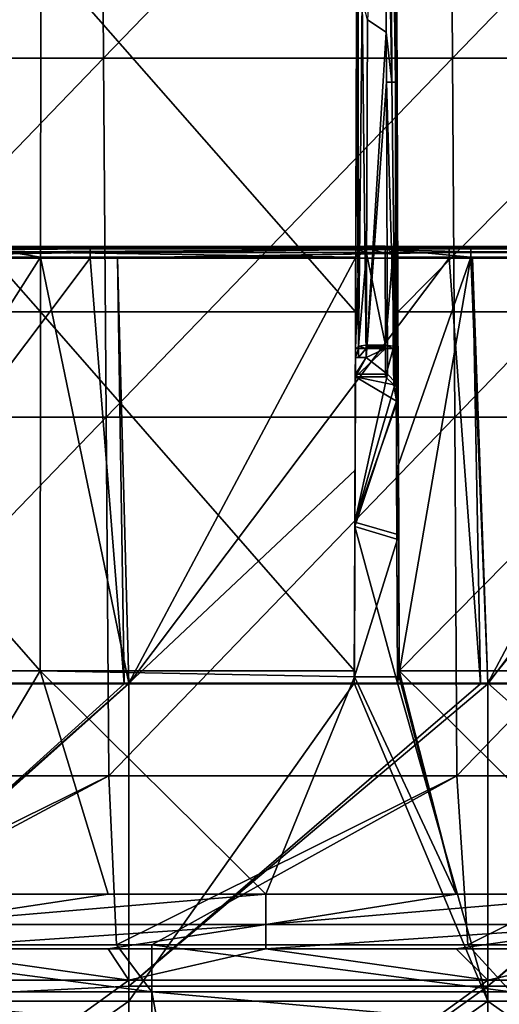
# Model space of a CAD drawing. Units: millimetres. Extents: x -104 to 104, y -23 to 61.
# Drawn here: x -85 to -72, y -9 to 18 of the extents above; entities that cross this region are included whole.
import ezdxf

# ---------------------------------------------------------------- set-up
doc = ezdxf.new("R2010")
doc.units = ezdxf.units.MM
doc.header["$LTSCALE"] = 65.185185
for name, color, linetype in [('1', 7, 'CONTINUOUS'), ('13', 7, 'CONTINUOUS'), ('14', 7, 'CONTINUOUS'), ('2', 7, 'CONTINUOUS'), ('260', 7, 'CONTINUOUS'), ('287', 7, 'CONTINUOUS'), ('290', 7, 'CONTINUOUS'), ('291', 7, 'CONTINUOUS'), ('292', 7, 'CONTINUOUS'), ('293', 7, 'CONTINUOUS'), ('3', 7, 'CONTINUOUS'), ('306', 7, 'CONTINUOUS'), ('307', 7, 'CONTINUOUS'), ('308', 7, 'CONTINUOUS'), ('309', 7, 'CONTINUOUS'), ('313', 7, 'CONTINUOUS'), ('317', 7, 'CONTINUOUS'), ('318', 7, 'CONTINUOUS'), ('319', 7, 'CONTINUOUS'), ('324', 7, 'CONTINUOUS'), ('325', 7, 'CONTINUOUS'), ('326', 7, 'CONTINUOUS'), ('34', 7, 'CONTINUOUS'), ('361', 7, 'CONTINUOUS'), ('362', 7, 'CONTINUOUS'), ('37', 7, 'CONTINUOUS'), ('4', 7, 'CONTINUOUS'), ('42', 7, 'CONTINUOUS'), ('43', 7, 'CONTINUOUS'), ('47', 7, 'CONTINUOUS'), ('48', 7, 'CONTINUOUS'), ('5', 7, 'CONTINUOUS'), ('52', 7, 'CONTINUOUS'), ('55', 7, 'CONTINUOUS'), ('7', 7, 'CONTINUOUS'), ('8', 7, 'CONTINUOUS')]:
    doc.layers.add(name, color=color, linetype=linetype)

msp = doc.modelspace()

# ---------------------------------------------------------------- linework, layer by layer
at = {"layer": '1', "linetype": 'Continuous'}
for points in [[(-75.671, 8.435, -18.574), (-75.685, 4.314, -19.938), (-74.779, 8.435, -18.574), (-75.671, 8.435, -18.574)], [(-74.779, 8.435, -18.574), (-75.685, 4.314, -19.938), (-74.552, 8.209, -18.675), (-74.779, 8.435, -18.574)], [(-75.671, 8.364, 18.607), (-74.527, 7.69, 18.895), (-75.685, 4.19, 19.965), (-75.671, 8.364, 18.607)], [(-74.603, 8.141, 18.705), (-74.527, 7.69, 18.895), (-75.671, 8.364, 18.607), (-74.603, 8.141, 18.705)], [(-74.829, 8.364, 18.607), (-74.603, 8.141, 18.705), (-75.671, 8.364, 18.607), (-74.829, 8.364, 18.607)], [(-74.552, 8.209, -18.675), (-75.685, 4.314, -19.938), (-74.477, 7.755, -18.868), (-74.552, 8.209, -18.675)], [(-74.477, 7.755, -18.868), (-75.685, 4.314, -19.938), (-74.464, 3.954, -20.013), (-74.477, 7.755, -18.868)], [(-74.527, 7.69, 18.895), (-74.513, 3.834, 20.036), (-75.685, 4.19, 19.965), (-74.527, 7.69, 18.895)], [(-75.685, 4.19, 19.965), (-74.499, -0.178, 20.399), (-75.701, -0.178, 20.399), (-75.685, 4.19, 19.965)], [(-75.685, 4.314, -19.938), (-75.7, 0, -20.401), (-74.464, 3.954, -20.013), (-75.685, 4.314, -19.938)], [(-74.513, 3.834, 20.036), (-74.499, -0.178, 20.399), (-75.685, 4.19, 19.965), (-74.513, 3.834, 20.036)], [(-74.464, 3.954, -20.013), (-75.7, 0, -20.401), (-74.45, 0, -20.401), (-74.464, 3.954, -20.013)], [(-92, -9.047, 18.284), (-92, -0.176, 20.399), (-81.99, -0.177, 20.399), (-92, -9.047, 18.284)], [(-81.99, -9.048, 18.284), (-92, -9.047, 18.284), (-81.99, -0.177, 20.399), (-81.99, -9.048, 18.284)], [(-81.99, -9.048, 18.284), (-81.99, -0.177, 20.399), (-75.701, -0.178, 20.399), (-81.99, -9.048, 18.284)], [(-71.98, -9.048, 18.284), (-81.99, -9.048, 18.284), (-75.701, -0.178, 20.399), (-71.98, -9.048, 18.284)], [(-74.499, -0.178, 20.399), (-71.98, -9.048, 18.284), (-75.701, -0.178, 20.399), (-74.499, -0.178, 20.399)], [(-71.98, -0.178, 20.399), (-71.98, -9.048, 18.284), (-74.499, -0.178, 20.399), (-71.98, -0.178, 20.399)], [(-71.98, -9.048, 18.284), (-71.98, -0.178, 20.399), (-61.97, -9.048, 18.284), (-71.98, -9.048, 18.284)], [(-61.97, -9.048, 18.284), (-71.98, -0.178, 20.399), (-61.97, -0.178, 20.399), (-61.97, -9.048, 18.284)], [(-92, -8.467, -18.56), (-92, -15.708, -13.017), (-81.99, -8.467, -18.56), (-92, -8.467, -18.56)], [(-81.99, -8.467, -18.56), (-92, -15.708, -13.017), (-81.99, -15.708, -13.017), (-81.99, -8.467, -18.56)], [(-81.99, -8.467, -18.56), (-81.99, -15.708, -13.017), (-71.98, -8.467, -18.56), (-81.99, -8.467, -18.56)], [(-71.98, -8.467, -18.56), (-81.99, -15.708, -13.017), (-71.98, -15.707, -13.017), (-71.98, -8.467, -18.56)], [(-71.98, -8.467, -18.56), (-71.98, -15.707, -13.017), (-61.97, -8.467, -18.56), (-71.98, -8.467, -18.56)], [(-61.97, -8.467, -18.56), (-71.98, -15.707, -13.017), (-61.97, -15.707, -13.017), (-61.97, -8.467, -18.56)], [(-92, -16.11, 12.516), (-92, -9.047, 18.284), (-81.99, -9.048, 18.284), (-92, -16.11, 12.516)], [(-81.99, -16.11, 12.515), (-92, -16.11, 12.516), (-81.99, -9.048, 18.284), (-81.99, -16.11, 12.515)], [(-81.99, -16.11, 12.515), (-81.99, -9.048, 18.284), (-71.98, -9.048, 18.284), (-81.99, -16.11, 12.515)], [(-71.98, -16.11, 12.515), (-81.99, -16.11, 12.515), (-71.98, -9.048, 18.284), (-71.98, -16.11, 12.515)], [(-71.98, -16.11, 12.515), (-71.98, -9.048, 18.284), (-61.97, -16.11, 12.515), (-71.98, -16.11, 12.515)], [(-61.97, -16.11, 12.515), (-71.98, -9.048, 18.284), (-61.97, -9.048, 18.284), (-61.97, -16.11, 12.515)]]:
    msp.add_3dface(points, dxfattribs=at)
at = {"layer": '13', "color": 253, "linetype": 'Continuous', "true_color": 0xababab}
for points in [[(-92.501, 27.257, -23.379), (-82.764, 27.257, -23.379), (-92.422, 17.249, -23.205), (-92.501, 27.257, -23.379)], [(-92.422, 17.249, -23.205), (-82.764, 27.257, -23.379), (-82.693, 17.249, -23.205), (-92.422, 17.249, -23.205)], [(-82.764, 27.257, -23.379), (-73.027, 27.257, -23.379), (-82.693, 17.249, -23.205), (-82.764, 27.257, -23.379)], [(-82.693, 17.249, -23.205), (-73.027, 27.257, -23.379), (-72.965, 17.249, -23.205), (-82.693, 17.249, -23.205)], [(-73.027, 27.257, -23.379), (-63.29, 27.257, -23.379), (-72.965, 17.249, -23.205), (-73.027, 27.257, -23.379)], [(-72.965, 17.249, -23.205), (-63.29, 27.257, -23.379), (-63.236, 17.249, -23.205), (-72.965, 17.249, -23.205)], [(-92.422, 17.249, -23.205), (-82.693, 17.249, -23.205), (-92.343, 7.24, -23.03), (-92.422, 17.249, -23.205)], [(-92.343, 7.24, -23.03), (-82.693, 17.249, -23.205), (-82.623, 7.24, -23.03), (-92.343, 7.24, -23.03)], [(-82.693, 17.249, -23.205), (-72.965, 17.249, -23.205), (-82.623, 7.24, -23.03), (-82.693, 17.249, -23.205)], [(-82.623, 7.24, -23.03), (-72.965, 17.249, -23.205), (-72.902, 7.24, -23.03), (-82.623, 7.24, -23.03)], [(-72.965, 17.249, -23.205), (-63.236, 17.249, -23.205), (-72.902, 7.24, -23.03), (-72.965, 17.249, -23.205)], [(-72.902, 7.24, -23.03), (-63.236, 17.249, -23.205), (-63.182, 7.24, -23.03), (-72.902, 7.24, -23.03)], [(-92.343, 7.24, -23.03), (-82.623, 7.24, -23.03), (-92.264, -2.768, -22.855), (-92.343, 7.24, -23.03)], [(-92.264, -2.768, -22.855), (-82.623, 7.24, -23.03), (-82.552, -2.768, -22.855), (-92.264, -2.768, -22.855)], [(-82.623, 7.24, -23.03), (-72.902, 7.24, -23.03), (-82.552, -2.768, -22.855), (-82.623, 7.24, -23.03)], [(-82.552, -2.768, -22.855), (-72.902, 7.24, -23.03), (-72.84, -2.768, -22.855), (-82.552, -2.768, -22.855)], [(-72.902, 7.24, -23.03), (-63.182, 7.24, -23.03), (-72.84, -2.768, -22.855), (-72.902, 7.24, -23.03)], [(-72.84, -2.768, -22.855), (-63.182, 7.24, -23.03), (-63.128, -2.768, -22.855), (-72.84, -2.768, -22.855)], [(-92.264, -2.768, -22.855), (-82.552, -2.768, -22.855), (-92.136, -7.477, -22.773), (-92.264, -2.768, -22.855)], [(-92.136, -7.477, -22.773), (-82.552, -2.768, -22.855), (-91.356, -7.477, -22.773), (-92.136, -7.477, -22.773)], [(-91.356, -7.477, -22.773), (-82.552, -2.768, -22.855), (-82.336, -7.477, -22.773), (-91.356, -7.477, -22.773)], [(-82.552, -2.768, -22.855), (-72.84, -2.768, -22.855), (-82.336, -7.477, -22.773), (-82.552, -2.768, -22.855)], [(-82.336, -7.477, -22.773), (-72.84, -2.768, -22.855), (-81.346, -7.477, -22.773), (-82.336, -7.477, -22.773)], [(-81.346, -7.477, -22.773), (-72.84, -2.768, -22.855), (-72.537, -7.477, -22.773), (-81.346, -7.477, -22.773)], [(-72.84, -2.768, -22.855), (-63.128, -2.768, -22.855), (-72.537, -7.477, -22.773), (-72.84, -2.768, -22.855)], [(-72.537, -7.477, -22.773), (-63.128, -2.768, -22.855), (-71.336, -7.477, -22.773), (-72.537, -7.477, -22.773)]]:
    msp.add_3dface(points, dxfattribs=at)
at = {"layer": '14', "color": 253, "linetype": 'Continuous', "true_color": 0xababab}
for points in [[(-91.356, -7.477, -22.773), (-82.336, -7.477, -22.773), (-81.346, -8.789, -22.374), (-91.356, -7.477, -22.773)], [(-91.356, -7.477, -22.773), (-81.346, -8.789, -22.374), (-91.356, -8.789, -22.374), (-91.356, -7.477, -22.773)], [(-82.336, -7.477, -22.773), (-81.346, -7.477, -22.773), (-81.346, -8.789, -22.374), (-82.336, -7.477, -22.773)], [(-81.346, -7.477, -22.773), (-72.537, -7.477, -22.773), (-71.336, -8.789, -22.374), (-81.346, -7.477, -22.773)], [(-81.346, -7.477, -22.773), (-71.336, -8.789, -22.374), (-81.346, -8.789, -22.374), (-81.346, -7.477, -22.773)], [(-72.537, -7.477, -22.773), (-71.336, -7.477, -22.773), (-71.336, -8.789, -22.374), (-72.537, -7.477, -22.773)], [(-81.346, -9.693, -21.343), (-91.189, -9.693, -21.343), (-91.356, -8.789, -22.374), (-81.346, -9.693, -21.343)], [(-81.346, -8.789, -22.374), (-81.346, -9.693, -21.343), (-91.356, -8.789, -22.374), (-81.346, -8.789, -22.374)], [(-71.336, -9.693, -21.343), (-81.179, -9.693, -21.343), (-81.346, -8.789, -22.374), (-71.336, -9.693, -21.343)], [(-71.336, -8.789, -22.374), (-71.336, -9.693, -21.343), (-81.346, -8.789, -22.374), (-71.336, -8.789, -22.374)], [(-81.179, -9.693, -21.343), (-81.346, -9.693, -21.343), (-81.346, -8.789, -22.374), (-81.179, -9.693, -21.343)]]:
    msp.add_3dface(points, dxfattribs=at)
at = {"layer": '2', "color": 253, "linetype": 'Continuous', "true_color": 0xababab}
for points in [[(-81.99, -0.177, 20.399), (-92, -0.176, 20.399), (-84.453, 11.7, 20.503), (-81.99, -0.177, 20.399)], [(-84.453, 11.7, 20.503), (-92, -0.176, 20.399), (-85.359, 11.7, 20.503), (-84.453, 11.7, 20.503)], [(-75.659, 11.7, 20.503), (-81.99, -0.177, 20.399), (-84.453, 11.7, 20.503), (-75.659, 11.7, 20.503)], [(-81.99, -0.177, 20.399), (-75.659, 11.7, 20.503), (-75.68, 5.761, 20.451), (-81.99, -0.177, 20.399)], [(-74.541, 11.7, 20.503), (-72.453, 11.7, 20.503), (-74.52, 5.761, 20.451), (-74.541, 11.7, 20.503)], [(-72.453, 11.7, 20.503), (-74.499, -0.178, 20.399), (-74.52, 5.761, 20.451), (-72.453, 11.7, 20.503)], [(-71.98, -0.178, 20.399), (-74.499, -0.178, 20.399), (-72.453, 11.7, 20.503), (-71.98, -0.178, 20.399)], [(-65.664, 11.7, 20.503), (-71.98, -0.178, 20.399), (-72.453, 11.7, 20.503), (-65.664, 11.7, 20.503)], [(-61.97, -0.178, 20.399), (-71.98, -0.178, 20.399), (-62.443, 11.7, 20.503), (-61.97, -0.178, 20.399)], [(-62.443, 11.7, 20.503), (-71.98, -0.178, 20.399), (-65.664, 11.7, 20.503), (-62.443, 11.7, 20.503)], [(-75.701, -0.178, 20.399), (-81.99, -0.177, 20.399), (-75.68, 5.761, 20.451), (-75.701, -0.178, 20.399)]]:
    msp.add_3dface(points, dxfattribs=at)
at = {"layer": '260', "color": 253, "linetype": 'Continuous', "true_color": 0xababab}
for points in [[(-75.669, 8.9, -18.578), (-75.369, 8.9, -18.578), (-75.581, 8.9, -18.666), (-75.669, 8.9, -18.578)], [(-75.669, 8.9, -18.878), (-75.669, 8.9, -18.578), (-75.581, 8.9, -18.666), (-75.669, 8.9, -18.878)]]:
    msp.add_3dface(points, dxfattribs=at)
at = {"layer": '287', "color": 253, "linetype": 'Continuous', "true_color": 0xababab}
for points in [[(-83.069, 11.981, 22.705), (-92.209, 11.981, 22.705), (-93.079, 11.939, 22.855), (-83.069, 11.981, 22.705)], [(-83.069, 11.939, 22.855), (-83.069, 11.981, 22.705), (-93.079, 11.939, 22.855), (-83.069, 11.939, 22.855)], [(-83.069, 11.829, 22.964), (-83.069, 11.939, 22.855), (-93.079, 11.829, 22.964), (-83.069, 11.829, 22.964)], [(-93.079, 11.829, 22.964), (-83.069, 11.939, 22.855), (-93.079, 11.939, 22.855), (-93.079, 11.829, 22.964)], [(-93.079, 11.678, 23.003), (-92.203, 11.678, 23.003), (-83.069, 11.829, 22.964), (-93.079, 11.678, 23.003)], [(-93.079, 11.678, 23.003), (-83.069, 11.829, 22.964), (-93.079, 11.829, 22.964), (-93.079, 11.678, 23.003)], [(-92.203, 11.678, 23.003), (-83.069, 11.678, 23.003), (-83.069, 11.829, 22.964), (-92.203, 11.678, 23.003)], [(-73.059, 11.981, 22.705), (-82.315, 11.981, 22.705), (-83.069, 11.939, 22.855), (-73.059, 11.981, 22.705)], [(-73.059, 11.939, 22.855), (-73.059, 11.981, 22.705), (-83.069, 11.939, 22.855), (-73.059, 11.939, 22.855)], [(-82.315, 11.981, 22.705), (-83.069, 11.981, 22.705), (-83.069, 11.939, 22.855), (-82.315, 11.981, 22.705)], [(-73.059, 11.829, 22.964), (-73.059, 11.939, 22.855), (-83.069, 11.829, 22.964), (-73.059, 11.829, 22.964)], [(-83.069, 11.829, 22.964), (-73.059, 11.939, 22.855), (-83.069, 11.939, 22.855), (-83.069, 11.829, 22.964)], [(-83.069, 11.678, 23.003), (-82.303, 11.678, 23.003), (-73.059, 11.829, 22.964), (-83.069, 11.678, 23.003)], [(-83.069, 11.678, 23.003), (-73.059, 11.829, 22.964), (-83.069, 11.829, 22.964), (-83.069, 11.678, 23.003)], [(-82.303, 11.678, 23.003), (-73.059, 11.678, 23.003), (-73.059, 11.829, 22.964), (-82.303, 11.678, 23.003)], [(-63.049, 11.981, 22.705), (-72.422, 11.981, 22.705), (-73.059, 11.939, 22.855), (-63.049, 11.981, 22.705)], [(-63.049, 11.939, 22.855), (-63.049, 11.981, 22.705), (-73.059, 11.939, 22.855), (-63.049, 11.939, 22.855)], [(-72.422, 11.981, 22.705), (-73.059, 11.981, 22.705), (-73.059, 11.939, 22.855), (-72.422, 11.981, 22.705)], [(-63.049, 11.829, 22.964), (-63.049, 11.939, 22.855), (-73.059, 11.829, 22.964), (-63.049, 11.829, 22.964)], [(-73.059, 11.829, 22.964), (-63.049, 11.939, 22.855), (-73.059, 11.939, 22.855), (-73.059, 11.829, 22.964)], [(-73.059, 11.678, 23.003), (-72.404, 11.678, 23.003), (-63.049, 11.829, 22.964), (-73.059, 11.678, 23.003)], [(-73.059, 11.678, 23.003), (-63.049, 11.829, 22.964), (-73.059, 11.829, 22.964), (-73.059, 11.678, 23.003)], [(-72.404, 11.678, 23.003), (-63.049, 11.678, 23.003), (-63.049, 11.829, 22.964), (-72.404, 11.678, 23.003)]]:
    msp.add_3dface(points, dxfattribs=at)
at = {"layer": '290', "color": 253, "linetype": 'Continuous', "true_color": 0xababab}
for points in [[(-85.359, 11.997, 20.805), (-84.253, 11.997, 20.805), (-75.574, 11.909, 20.59), (-85.359, 11.997, 20.805)], [(-85.359, 11.997, 20.805), (-75.574, 11.909, 20.59), (-85.359, 11.959, 20.655), (-85.359, 11.997, 20.805)], [(-85.359, 11.959, 20.655), (-75.574, 11.909, 20.59), (-85.359, 11.85, 20.544), (-85.359, 11.959, 20.655)], [(-75.574, 11.909, 20.59), (-75.659, 11.7, 20.503), (-85.359, 11.85, 20.544), (-75.574, 11.909, 20.59)], [(-75.659, 11.7, 20.503), (-84.453, 11.7, 20.503), (-85.359, 11.85, 20.544), (-75.659, 11.7, 20.503)], [(-84.453, 11.7, 20.503), (-85.359, 11.7, 20.503), (-85.359, 11.85, 20.544), (-84.453, 11.7, 20.503)], [(-84.253, 11.997, 20.805), (-75.359, 11.997, 20.805), (-75.574, 11.909, 20.59), (-84.253, 11.997, 20.805)]]:
    msp.add_3dface(points, dxfattribs=at)
at = {"layer": '291', "color": 253, "linetype": 'Continuous', "true_color": 0xababab}
for points in [[(-75.659, 11.707, 19.877), (-75.574, 11.909, 20.59), (-75.571, 11.918, 19.879), (-75.659, 11.707, 19.877)], [(-75.659, 11.707, 19.877), (-75.659, 11.7, 20.503), (-75.574, 11.909, 20.59), (-75.659, 11.707, 19.877)], [(-75.574, 11.909, 20.59), (-75.359, 11.997, 20.805), (-75.571, 11.918, 19.879), (-75.574, 11.909, 20.59)], [(-75.359, 11.997, 20.805), (-75.359, 12.005, 19.88), (-75.571, 11.918, 19.879), (-75.359, 11.997, 20.805)]]:
    msp.add_3dface(points, dxfattribs=at)
at = {"layer": '292', "color": 253, "linetype": 'Continuous', "true_color": 0xababab}
for points in [[(-75.359, 11.811, 19.596), (-75.368, 9.251, 18.639), (-75.58, 9.221, 18.722), (-75.359, 11.811, 19.596)], [(-75.359, 11.811, 19.596), (-75.58, 9.221, 18.722), (-75.572, 11.78, 19.68), (-75.359, 11.811, 19.596)], [(-75.668, 9.147, 18.92), (-75.659, 11.707, 19.877), (-75.572, 11.78, 19.68), (-75.668, 9.147, 18.92)], [(-75.58, 9.221, 18.722), (-75.668, 9.147, 18.92), (-75.572, 11.78, 19.68), (-75.58, 9.221, 18.722)]]:
    msp.add_3dface(points, dxfattribs=at)
at = {"layer": '293', "color": 253, "linetype": 'Continuous', "true_color": 0xababab}
for points in [[(-75.669, 8.9, 18.916), (-75.668, 9.147, 18.92), (-75.58, 9.15, 18.708), (-75.669, 8.9, 18.916)], [(-75.581, 8.9, 18.704), (-75.669, 8.9, 18.916), (-75.58, 9.15, 18.708), (-75.581, 8.9, 18.704)], [(-75.368, 9.151, 18.62), (-75.369, 8.9, 18.616), (-75.581, 8.9, 18.704), (-75.368, 9.151, 18.62)], [(-75.368, 9.151, 18.62), (-75.581, 8.9, 18.704), (-75.58, 9.15, 18.708), (-75.368, 9.151, 18.62)]]:
    msp.add_3dface(points, dxfattribs=at)
at = {"layer": '3', "color": 253, "linetype": 'Continuous', "true_color": 0xababab}
for points in [[(-92.209, 11.981, 22.705), (-83.069, 11.981, 22.705), (-85.359, 11.997, 20.805), (-92.209, 11.981, 22.705)], [(-85.359, 11.997, 20.805), (-83.069, 11.981, 22.705), (-84.253, 11.997, 20.805), (-85.359, 11.997, 20.805)], [(-83.069, 11.981, 22.705), (-82.315, 11.981, 22.705), (-84.253, 11.997, 20.805), (-83.069, 11.981, 22.705)], [(-84.253, 11.997, 20.805), (-82.315, 11.981, 22.705), (-75.359, 11.997, 20.805), (-84.253, 11.997, 20.805)], [(-82.315, 11.981, 22.705), (-73.059, 11.981, 22.705), (-75.359, 11.997, 20.805), (-82.315, 11.981, 22.705)], [(-74.841, 12.005, 19.88), (-75.359, 12.005, 19.88), (-74.841, 11.997, 20.805), (-74.841, 12.005, 19.88)], [(-74.841, 11.997, 20.805), (-75.359, 12.005, 19.88), (-75.359, 11.997, 20.805), (-74.841, 11.997, 20.805)], [(-73.059, 11.981, 22.705), (-74.841, 11.997, 20.805), (-75.359, 11.997, 20.805), (-73.059, 11.981, 22.705)], [(-72.453, 11.997, 20.805), (-74.841, 11.997, 20.805), (-73.059, 11.981, 22.705), (-72.453, 11.997, 20.805)], [(-72.422, 11.981, 22.705), (-72.453, 11.997, 20.805), (-73.059, 11.981, 22.705), (-72.422, 11.981, 22.705)], [(-65.921, 11.997, 20.805), (-72.453, 11.997, 20.805), (-72.422, 11.981, 22.705), (-65.921, 11.997, 20.805)], [(-63.049, 11.981, 22.705), (-65.921, 11.997, 20.805), (-72.422, 11.981, 22.705), (-63.049, 11.981, 22.705)]]:
    msp.add_3dface(points, dxfattribs=at)
at = {"layer": '306', "color": 253, "linetype": 'Continuous', "true_color": 0xababab}
for points in [[(-74.841, 12.005, 19.88), (-74.841, 11.997, 20.805), (-74.627, 11.909, 20.59), (-74.841, 12.005, 19.88)], [(-74.841, 12.005, 19.88), (-74.627, 11.909, 20.59), (-74.628, 11.917, 19.879), (-74.841, 12.005, 19.88)], [(-74.541, 11.7, 20.503), (-74.541, 11.707, 19.877), (-74.628, 11.917, 19.879), (-74.541, 11.7, 20.503)], [(-74.627, 11.909, 20.59), (-74.541, 11.7, 20.503), (-74.628, 11.917, 19.879), (-74.627, 11.909, 20.59)]]:
    msp.add_3dface(points, dxfattribs=at)
at = {"layer": '307', "color": 253, "linetype": 'Continuous', "true_color": 0xababab}
for points in [[(-74.832, 9.251, 18.639), (-74.841, 11.811, 19.596), (-74.629, 11.78, 19.679), (-74.832, 9.251, 18.639)], [(-74.62, 9.221, 18.722), (-74.832, 9.251, 18.639), (-74.629, 11.78, 19.679), (-74.62, 9.221, 18.722)], [(-74.541, 11.707, 19.877), (-74.62, 9.221, 18.722), (-74.629, 11.78, 19.679), (-74.541, 11.707, 19.877)], [(-74.541, 11.707, 19.877), (-74.532, 9.147, 18.92), (-74.62, 9.221, 18.722), (-74.541, 11.707, 19.877)]]:
    msp.add_3dface(points, dxfattribs=at)
at = {"layer": '308', "color": 253, "linetype": 'Continuous', "true_color": 0xababab}
for points in [[(-74.829, 8.364, 18.607), (-74.832, 9.151, 18.62), (-74.62, 9.15, 18.708), (-74.829, 8.364, 18.607)], [(-74.603, 8.141, 18.705), (-74.829, 8.364, 18.607), (-74.62, 9.15, 18.708), (-74.603, 8.141, 18.705)], [(-74.532, 9.147, 18.92), (-74.603, 8.141, 18.705), (-74.62, 9.15, 18.708), (-74.532, 9.147, 18.92)], [(-74.527, 7.69, 18.895), (-74.603, 8.141, 18.705), (-74.532, 9.147, 18.92), (-74.527, 7.69, 18.895)]]:
    msp.add_3dface(points, dxfattribs=at)
at = {"layer": '309', "color": 253, "linetype": 'Continuous', "true_color": 0xababab}
for points in [[(-74.841, 11.997, 20.805), (-72.453, 11.997, 20.805), (-72.453, 11.959, 20.655), (-74.841, 11.997, 20.805)], [(-74.627, 11.909, 20.59), (-74.841, 11.997, 20.805), (-72.453, 11.959, 20.655), (-74.627, 11.909, 20.59)], [(-74.627, 11.909, 20.59), (-72.453, 11.959, 20.655), (-72.453, 11.85, 20.544), (-74.627, 11.909, 20.59)], [(-72.453, 11.7, 20.503), (-74.541, 11.7, 20.503), (-74.627, 11.909, 20.59), (-72.453, 11.7, 20.503)], [(-72.453, 11.7, 20.503), (-74.627, 11.909, 20.59), (-72.453, 11.85, 20.544), (-72.453, 11.7, 20.503)], [(-72.453, 11.997, 20.805), (-65.921, 11.997, 20.805), (-62.443, 11.959, 20.655), (-72.453, 11.997, 20.805)], [(-72.453, 11.997, 20.805), (-62.443, 11.959, 20.655), (-72.453, 11.959, 20.655), (-72.453, 11.997, 20.805)], [(-62.443, 11.959, 20.655), (-62.443, 11.85, 20.544), (-72.453, 11.959, 20.655), (-62.443, 11.959, 20.655)], [(-72.453, 11.959, 20.655), (-62.443, 11.85, 20.544), (-72.453, 11.85, 20.544), (-72.453, 11.959, 20.655)], [(-62.443, 11.7, 20.503), (-65.664, 11.7, 20.503), (-72.453, 11.85, 20.544), (-62.443, 11.7, 20.503)], [(-62.443, 11.85, 20.544), (-62.443, 11.7, 20.503), (-72.453, 11.85, 20.544), (-62.443, 11.85, 20.544)], [(-65.664, 11.7, 20.503), (-72.453, 11.7, 20.503), (-72.453, 11.85, 20.544), (-65.664, 11.7, 20.503)]]:
    msp.add_3dface(points, dxfattribs=at)
at = {"layer": '313', "color": 253, "linetype": 'Continuous', "true_color": 0xababab}
for points in [[(-75.369, 8.9, 18.616), (-75.669, 8.9, 18.616), (-75.581, 8.9, 18.704), (-75.369, 8.9, 18.616)], [(-75.669, 8.9, 18.616), (-75.669, 8.9, 18.916), (-75.581, 8.9, 18.704), (-75.669, 8.9, 18.616)]]:
    msp.add_3dface(points, dxfattribs=at)
at = {"layer": '317', "color": 253, "linetype": 'Continuous', "true_color": 0xababab}
for points in [[(-75.359, 12.005, 19.88), (-74.841, 12.005, 19.88), (-74.841, 11.952, 19.706), (-75.359, 12.005, 19.88)], [(-75.359, 12.005, 19.88), (-74.841, 11.952, 19.706), (-75.359, 11.954, 19.709), (-75.359, 12.005, 19.88)], [(-74.841, 11.811, 19.596), (-75.359, 11.811, 19.596), (-75.359, 11.954, 19.709), (-74.841, 11.811, 19.596)], [(-74.841, 11.952, 19.706), (-74.841, 11.811, 19.596), (-75.359, 11.954, 19.709), (-74.841, 11.952, 19.706)]]:
    msp.add_3dface(points, dxfattribs=at)
at = {"layer": '318', "color": 253, "linetype": 'Continuous', "true_color": 0xababab}
for points in [[(-75.368, 9.251, 18.639), (-74.832, 9.251, 18.639), (-74.832, 9.201, 18.626), (-75.368, 9.251, 18.639)], [(-75.368, 9.202, 18.626), (-75.368, 9.251, 18.639), (-74.832, 9.201, 18.626), (-75.368, 9.202, 18.626)], [(-74.832, 9.151, 18.62), (-75.368, 9.151, 18.62), (-75.368, 9.202, 18.626), (-74.832, 9.151, 18.62)], [(-74.832, 9.151, 18.62), (-75.368, 9.202, 18.626), (-74.832, 9.201, 18.626), (-74.832, 9.151, 18.62)]]:
    msp.add_3dface(points, dxfattribs=at)
at = {"layer": '319', "color": 253, "linetype": 'Continuous', "true_color": 0xababab}
for points in [[(-75.668, 9.147, 18.92), (-75.58, 9.221, 18.722), (-75.58, 9.15, 18.708), (-75.668, 9.147, 18.92)], [(-75.368, 9.251, 18.639), (-75.368, 9.151, 18.62), (-75.58, 9.221, 18.722), (-75.368, 9.251, 18.639)], [(-75.58, 9.221, 18.722), (-75.368, 9.151, 18.62), (-75.58, 9.15, 18.708), (-75.58, 9.221, 18.722)], [(-75.368, 9.151, 18.62), (-75.368, 9.251, 18.639), (-75.368, 9.202, 18.626), (-75.368, 9.151, 18.62)]]:
    msp.add_3dface(points, dxfattribs=at)
at = {"layer": '324', "color": 253, "linetype": 'Continuous', "true_color": 0xababab}
for points in [[(-74.841, 11.811, 19.596), (-74.841, 12.005, 19.88), (-74.629, 11.78, 19.679), (-74.841, 11.811, 19.596)], [(-74.841, 12.005, 19.88), (-74.841, 11.811, 19.596), (-74.841, 11.952, 19.706), (-74.841, 12.005, 19.88)], [(-74.841, 12.005, 19.88), (-74.628, 11.917, 19.879), (-74.629, 11.78, 19.679), (-74.841, 12.005, 19.88)], [(-74.628, 11.917, 19.879), (-74.541, 11.707, 19.877), (-74.629, 11.78, 19.679), (-74.628, 11.917, 19.879)]]:
    msp.add_3dface(points, dxfattribs=at)
at = {"layer": '325', "color": 253, "linetype": 'Continuous', "true_color": 0xababab}
for points in [[(-75.659, 11.707, 19.877), (-75.571, 11.918, 19.879), (-75.572, 11.78, 19.68), (-75.659, 11.707, 19.877)], [(-75.571, 11.918, 19.879), (-75.359, 11.811, 19.596), (-75.572, 11.78, 19.68), (-75.571, 11.918, 19.879)], [(-75.359, 12.005, 19.88), (-75.359, 11.811, 19.596), (-75.571, 11.918, 19.879), (-75.359, 12.005, 19.88)], [(-75.359, 11.811, 19.596), (-75.359, 12.005, 19.88), (-75.359, 11.954, 19.709), (-75.359, 11.811, 19.596)]]:
    msp.add_3dface(points, dxfattribs=at)
at = {"layer": '326', "color": 253, "linetype": 'Continuous', "true_color": 0xababab}
for points in [[(-74.832, 9.151, 18.62), (-74.832, 9.251, 18.639), (-74.62, 9.15, 18.708), (-74.832, 9.151, 18.62)], [(-74.832, 9.251, 18.639), (-74.832, 9.151, 18.62), (-74.832, 9.201, 18.626), (-74.832, 9.251, 18.639)], [(-74.832, 9.251, 18.639), (-74.62, 9.221, 18.722), (-74.62, 9.15, 18.708), (-74.832, 9.251, 18.639)], [(-74.62, 9.221, 18.722), (-74.532, 9.147, 18.92), (-74.62, 9.15, 18.708), (-74.62, 9.221, 18.722)]]:
    msp.add_3dface(points, dxfattribs=at)
at = {"layer": '34', "color": 253, "linetype": 'Continuous', "true_color": 0xababab}
for points in [[(-74.829, 8.364, 18.607), (-75.671, 8.364, 18.607), (-74.832, 9.151, 18.62), (-74.829, 8.364, 18.607)], [(-75.671, 8.364, 18.607), (-75.369, 8.9, 18.616), (-74.832, 9.151, 18.62), (-75.671, 8.364, 18.607)], [(-75.369, 8.9, 18.616), (-75.368, 9.151, 18.62), (-74.832, 9.151, 18.62), (-75.369, 8.9, 18.616)], [(-75.369, 8.9, 18.616), (-75.671, 8.364, 18.607), (-75.669, 8.9, 18.616), (-75.369, 8.9, 18.616)]]:
    msp.add_3dface(points, dxfattribs=at)
at = {"layer": '361', "color": 253, "linetype": 'Continuous', "true_color": 0xababab}
for points in [[(-92, -8.467, -18.56), (-81.99, -8.467, -18.56), (-88.18, -7.593, -19.62), (-92, -8.467, -18.56)], [(-88.18, -7.593, -19.62), (-81.99, -8.467, -18.56), (-82.571, -7.593, -19.62), (-88.18, -7.593, -19.62)], [(-82.571, -7.593, -19.62), (-81.99, -8.467, -18.56), (-78.17, -7.593, -19.62), (-82.571, -7.593, -19.62)], [(-81.99, -8.467, -18.56), (-71.98, -8.467, -18.56), (-78.17, -7.593, -19.62), (-81.99, -8.467, -18.56)], [(-78.17, -7.593, -19.62), (-71.98, -8.467, -18.56), (-72.857, -7.593, -19.62), (-78.17, -7.593, -19.62)], [(-72.857, -7.593, -19.62), (-71.98, -8.467, -18.56), (-68.16, -7.593, -19.62), (-72.857, -7.593, -19.62)], [(-71.98, -8.467, -18.56), (-61.97, -8.467, -18.56), (-68.16, -7.593, -19.62), (-71.98, -8.467, -18.56)]]:
    msp.add_3dface(points, dxfattribs=at)
at = {"layer": '362', "color": 253, "linetype": 'Continuous', "true_color": 0xababab}
for points in [[(-78.17, -6.067, -20.348), (-82.571, -6.067, -20.348), (-88.18, -6.911, -20.153), (-78.17, -6.067, -20.348)], [(-78.17, -6.911, -20.153), (-78.17, -6.067, -20.348), (-88.18, -6.911, -20.153), (-78.17, -6.911, -20.153)], [(-82.571, -6.067, -20.348), (-88.18, -6.067, -20.348), (-88.18, -6.911, -20.153), (-82.571, -6.067, -20.348)], [(-68.16, -6.067, -20.348), (-72.857, -6.067, -20.348), (-78.17, -6.911, -20.153), (-68.16, -6.067, -20.348)], [(-68.16, -6.911, -20.153), (-68.16, -6.067, -20.348), (-78.17, -6.911, -20.153), (-68.16, -6.911, -20.153)], [(-72.857, -6.067, -20.348), (-78.17, -6.067, -20.348), (-78.17, -6.911, -20.153), (-72.857, -6.067, -20.348)], [(-88.18, -7.593, -19.62), (-78.17, -6.911, -20.153), (-88.18, -6.911, -20.153), (-88.18, -7.593, -19.62)], [(-88.18, -7.593, -19.62), (-82.571, -7.593, -19.62), (-78.17, -6.911, -20.153), (-88.18, -7.593, -19.62)], [(-82.571, -7.593, -19.62), (-78.17, -7.593, -19.62), (-78.17, -6.911, -20.153), (-82.571, -7.593, -19.62)], [(-78.17, -7.593, -19.62), (-72.857, -7.593, -19.62), (-68.16, -6.911, -20.153), (-78.17, -7.593, -19.62)], [(-78.17, -7.593, -19.62), (-68.16, -6.911, -20.153), (-78.17, -6.911, -20.153), (-78.17, -7.593, -19.62)], [(-72.857, -7.593, -19.62), (-68.16, -7.593, -19.62), (-68.16, -6.911, -20.153), (-72.857, -7.593, -19.62)]]:
    msp.add_3dface(points, dxfattribs=at)
at = {"layer": '37', "color": 253, "linetype": 'Continuous', "true_color": 0xababab}
for points in [[(-75.368, 9.251, 18.639), (-75.359, 11.811, 19.596), (-74.832, 9.251, 18.639), (-75.368, 9.251, 18.639)], [(-74.832, 9.251, 18.639), (-75.359, 11.811, 19.596), (-74.841, 11.811, 19.596), (-74.832, 9.251, 18.639)]]:
    msp.add_3dface(points, dxfattribs=at)
at = {"layer": '4', "color": 253, "linetype": 'Continuous', "true_color": 0xababab}
for points in [[(-92.203, 11.678, 23.003), (-91.998, -0.2, 22.899), (-83.069, 11.678, 23.003), (-92.203, 11.678, 23.003)], [(-91.998, -0.2, 22.899), (-82.12, -0.2, 22.899), (-83.069, 11.678, 23.003), (-91.998, -0.2, 22.899)], [(-83.069, 11.678, 23.003), (-82.12, -0.2, 22.899), (-82.303, 11.678, 23.003), (-83.069, 11.678, 23.003)], [(-82.12, -0.2, 22.899), (-81.988, -0.2, 22.899), (-82.303, 11.678, 23.003), (-82.12, -0.2, 22.899)], [(-82.303, 11.678, 23.003), (-81.988, -0.2, 22.899), (-73.059, 11.678, 23.003), (-82.303, 11.678, 23.003)], [(-81.988, -0.2, 22.899), (-72.181, -0.2, 22.899), (-73.059, 11.678, 23.003), (-81.988, -0.2, 22.899)], [(-73.059, 11.678, 23.003), (-72.181, -0.2, 22.899), (-72.404, 11.678, 23.003), (-73.059, 11.678, 23.003)], [(-72.181, -0.2, 22.899), (-71.978, -0.2, 22.899), (-72.404, 11.678, 23.003), (-72.181, -0.2, 22.899)], [(-72.404, 11.678, 23.003), (-71.978, -0.2, 22.899), (-63.049, 11.678, 23.003), (-72.404, 11.678, 23.003)], [(-71.978, -0.2, 22.899), (-62.243, -0.2, 22.899), (-63.049, 11.678, 23.003), (-71.978, -0.2, 22.899)]]:
    msp.add_3dface(points, dxfattribs=at)
at = {"layer": '42', "color": 253, "linetype": 'Continuous', "true_color": 0xababab}
for points in [[(-74.541, 11.7, 20.503), (-74.532, 9.147, 18.92), (-74.541, 11.707, 19.877), (-74.541, 11.7, 20.503)], [(-74.541, 11.7, 20.503), (-74.52, 5.761, 20.451), (-74.532, 9.147, 18.92), (-74.541, 11.7, 20.503)], [(-74.52, 5.761, 20.451), (-74.527, 7.69, 18.895), (-74.532, 9.147, 18.92), (-74.52, 5.761, 20.451)], [(-74.513, 3.834, 20.036), (-74.527, 7.69, 18.895), (-74.52, 5.761, 20.451), (-74.513, 3.834, 20.036)], [(-74.499, -0.178, 20.399), (-74.513, 3.834, 20.036), (-74.52, 5.761, 20.451), (-74.499, -0.178, 20.399)]]:
    msp.add_3dface(points, dxfattribs=at)
at = {"layer": '43', "color": 253, "linetype": 'Continuous', "true_color": 0xababab}
for points in [[(-75.68, 5.761, 20.451), (-75.659, 11.7, 20.503), (-75.669, 8.9, 18.916), (-75.68, 5.761, 20.451)], [(-75.659, 11.7, 20.503), (-75.668, 9.147, 18.92), (-75.669, 8.9, 18.916), (-75.659, 11.7, 20.503)], [(-75.668, 9.147, 18.92), (-75.659, 11.7, 20.503), (-75.659, 11.707, 19.877), (-75.668, 9.147, 18.92)], [(-75.671, 8.364, 18.607), (-75.68, 5.761, 20.451), (-75.669, 8.9, 18.916), (-75.671, 8.364, 18.607)], [(-75.669, 8.9, 18.616), (-75.671, 8.364, 18.607), (-75.669, 8.9, 18.916), (-75.669, 8.9, 18.616)], [(-75.671, 8.364, 18.607), (-75.685, 4.19, 19.965), (-75.68, 5.761, 20.451), (-75.671, 8.364, 18.607)], [(-75.685, 4.19, 19.965), (-75.701, -0.178, 20.399), (-75.68, 5.761, 20.451), (-75.685, 4.19, 19.965)]]:
    msp.add_3dface(points, dxfattribs=at)
at = {"layer": '47', "color": 253, "linetype": 'Continuous', "true_color": 0xababab}
for points in [[(-75.63, 20.184, -20.577), (-75.664, 10.174, -20.49), (-75.634, 18.898, -18.966), (-75.63, 20.184, -20.577)], [(-75.634, 18.898, -18.966), (-75.664, 10.174, -20.49), (-75.636, 18.326, -18.961), (-75.634, 18.898, -18.966)], [(-75.636, 18.326, -18.961), (-75.664, 10.174, -20.49), (-75.669, 8.9, -18.878), (-75.636, 18.326, -18.961)], [(-75.699, 0.165, -20.402), (-75.685, 4.314, -19.938), (-75.664, 10.174, -20.49), (-75.699, 0.165, -20.402)], [(-75.664, 10.174, -20.49), (-75.685, 4.314, -19.938), (-75.669, 8.9, -18.878), (-75.664, 10.174, -20.49)], [(-75.685, 4.314, -19.938), (-75.671, 8.435, -18.574), (-75.669, 8.9, -18.578), (-75.685, 4.314, -19.938)], [(-75.685, 4.314, -19.938), (-75.669, 8.9, -18.578), (-75.669, 8.9, -18.878), (-75.685, 4.314, -19.938)], [(-75.7, 0, -20.401), (-75.685, 4.314, -19.938), (-75.699, 0.165, -20.402), (-75.7, 0, -20.401)]]:
    msp.add_3dface(points, dxfattribs=at)
at = {"layer": '48', "color": 253, "linetype": 'Continuous', "true_color": 0xababab}
for points in [[(-74.511, 17.467, -18.953), (-74.52, 20.184, -20.577), (-74.543, 26.593, -19.033), (-74.511, 17.467, -18.953)], [(-74.486, 10.174, -20.49), (-74.52, 20.184, -20.577), (-74.508, 16.584, -18.946), (-74.486, 10.174, -20.49)], [(-74.508, 16.584, -18.946), (-74.52, 20.184, -20.577), (-74.511, 17.467, -18.953), (-74.508, 16.584, -18.946)], [(-74.477, 7.755, -18.868), (-74.486, 10.174, -20.49), (-74.508, 16.584, -18.946), (-74.477, 7.755, -18.868)], [(-74.477, 7.755, -18.868), (-74.464, 3.954, -20.013), (-74.486, 10.174, -20.49), (-74.477, 7.755, -18.868)], [(-74.464, 3.954, -20.013), (-74.451, 0.165, -20.402), (-74.486, 10.174, -20.49), (-74.464, 3.954, -20.013)], [(-74.464, 3.954, -20.013), (-74.45, 0, -20.401), (-74.451, 0.165, -20.402), (-74.464, 3.954, -20.013)]]:
    msp.add_3dface(points, dxfattribs=at)
at = {"layer": '5', "color": 253, "linetype": 'Continuous', "true_color": 0xababab}
for points in [[(-81.988, -0.2, 22.899), (-82.12, -0.2, 22.899), (-91.998, -9.125, 21.003), (-81.988, -0.2, 22.899)], [(-81.988, -8.628, 21.213), (-81.988, -0.2, 22.899), (-91.998, -9.125, 21.003), (-81.988, -8.628, 21.213)], [(-82.12, -0.2, 22.899), (-91.998, -0.2, 22.899), (-91.998, -9.125, 21.003), (-82.12, -0.2, 22.899)], [(-71.978, -0.2, 22.899), (-72.181, -0.2, 22.899), (-81.988, -8.628, 21.213), (-71.978, -0.2, 22.899)], [(-71.978, -8.628, 21.213), (-71.978, -0.2, 22.899), (-81.988, -8.628, 21.213), (-71.978, -8.628, 21.213)], [(-72.181, -0.2, 22.899), (-81.988, -0.2, 22.899), (-81.988, -8.628, 21.213), (-72.181, -0.2, 22.899)], [(-61.968, -0.2, 22.899), (-62.243, -0.2, 22.899), (-71.978, -8.628, 21.213), (-61.968, -0.2, 22.899)], [(-61.968, -8.628, 21.213), (-61.968, -0.2, 22.899), (-71.978, -8.628, 21.213), (-61.968, -8.628, 21.213)], [(-62.243, -0.2, 22.899), (-71.978, -0.2, 22.899), (-71.978, -8.628, 21.213), (-62.243, -0.2, 22.899)], [(-81.988, -15.84, 16.538), (-81.988, -8.628, 21.213), (-91.998, -9.125, 21.003), (-81.988, -15.84, 16.538)], [(-71.978, -15.84, 16.538), (-71.978, -8.628, 21.213), (-81.988, -15.84, 16.538), (-71.978, -15.84, 16.538)], [(-81.988, -15.84, 16.538), (-71.978, -8.628, 21.213), (-81.988, -8.628, 21.213), (-81.988, -15.84, 16.538)], [(-61.968, -15.84, 16.538), (-61.968, -8.628, 21.213), (-71.978, -15.84, 16.538), (-61.968, -15.84, 16.538)], [(-71.978, -15.84, 16.538), (-61.968, -8.628, 21.213), (-71.978, -8.628, 21.213), (-71.978, -15.84, 16.538)], [(-91.998, -16.602, 15.773), (-81.988, -15.84, 16.538), (-91.998, -9.125, 21.003), (-91.998, -16.602, 15.773)]]:
    msp.add_3dface(points, dxfattribs=at)
at = {"layer": '52', "color": 253, "linetype": 'Continuous', "true_color": 0xababab}
for points in [[(-75.634, 18.898, -18.966), (-75.636, 18.326, -18.961), (-75.581, 8.9, -18.666), (-75.634, 18.898, -18.966)], [(-75.634, 18.898, -18.966), (-75.581, 8.9, -18.666), (-75.594, 18.899, -18.816), (-75.634, 18.898, -18.966)], [(-75.594, 18.899, -18.816), (-75.581, 8.9, -18.666), (-75.484, 18.9, -18.706), (-75.594, 18.899, -18.816)], [(-75.581, 8.9, -18.666), (-75.369, 8.9, -18.578), (-75.484, 18.9, -18.706), (-75.581, 8.9, -18.666)], [(-75.369, 8.9, -18.578), (-75.336, 18.326, -18.661), (-75.484, 18.9, -18.706), (-75.369, 8.9, -18.578)], [(-75.636, 18.326, -18.961), (-75.669, 8.9, -18.878), (-75.581, 8.9, -18.666), (-75.636, 18.326, -18.961)]]:
    msp.add_3dface(points, dxfattribs=at)
at = {"layer": '55', "color": 253, "linetype": 'Continuous', "true_color": 0xababab}
for points in [[(-74.843, 26.595, -18.733), (-74.813, 17.977, -18.658), (-74.658, 16.586, -18.686), (-74.843, 26.595, -18.733)], [(-74.843, 26.595, -18.733), (-74.658, 16.586, -18.686), (-74.693, 26.595, -18.773), (-74.843, 26.595, -18.733)], [(-74.658, 16.586, -18.686), (-74.548, 16.585, -18.796), (-74.693, 26.595, -18.773), (-74.658, 16.586, -18.686)], [(-74.548, 16.585, -18.796), (-74.583, 26.595, -18.883), (-74.693, 26.595, -18.773), (-74.548, 16.585, -18.796)], [(-74.508, 16.584, -18.946), (-74.511, 17.467, -18.953), (-74.583, 26.595, -18.883), (-74.508, 16.584, -18.946)], [(-74.548, 16.585, -18.796), (-74.508, 16.584, -18.946), (-74.583, 26.595, -18.883), (-74.548, 16.585, -18.796)], [(-74.511, 17.467, -18.953), (-74.543, 26.593, -19.033), (-74.583, 26.595, -18.883), (-74.511, 17.467, -18.953)], [(-74.813, 17.977, -18.658), (-74.808, 16.585, -18.646), (-74.658, 16.586, -18.686), (-74.813, 17.977, -18.658)], [(-74.808, 16.585, -18.646), (-74.552, 8.209, -18.675), (-74.658, 16.586, -18.686), (-74.808, 16.585, -18.646)], [(-74.779, 8.435, -18.574), (-74.552, 8.209, -18.675), (-74.808, 16.585, -18.646), (-74.779, 8.435, -18.574)], [(-74.658, 16.586, -18.686), (-74.552, 8.209, -18.675), (-74.548, 16.585, -18.796), (-74.658, 16.586, -18.686)], [(-74.552, 8.209, -18.675), (-74.477, 7.755, -18.868), (-74.548, 16.585, -18.796), (-74.552, 8.209, -18.675)], [(-74.477, 7.755, -18.868), (-74.508, 16.584, -18.946), (-74.548, 16.585, -18.796), (-74.477, 7.755, -18.868)]]:
    msp.add_3dface(points, dxfattribs=at)
at = {"layer": '7', "color": 253, "linetype": 'Continuous', "true_color": 0xababab}
for points in [[(-84.443, 20.184, -20.577), (-93.257, 20.184, -20.577), (-84.455, 10.174, -20.49), (-84.443, 20.184, -20.577)], [(-84.455, 10.174, -20.49), (-93.257, 20.184, -20.577), (-93.245, 10.174, -20.49), (-84.455, 10.174, -20.49)], [(-75.664, 10.174, -20.49), (-84.443, 20.184, -20.577), (-84.455, 10.174, -20.49), (-75.664, 10.174, -20.49)], [(-75.63, 20.184, -20.577), (-84.443, 20.184, -20.577), (-75.664, 10.174, -20.49), (-75.63, 20.184, -20.577)], [(-64.584, 20.184, -20.577), (-74.52, 20.184, -20.577), (-74.486, 10.174, -20.49), (-64.584, 20.184, -20.577)], [(-64.584, 20.184, -20.577), (-74.486, 10.174, -20.49), (-64.554, 10.174, -20.49), (-64.584, 20.184, -20.577)], [(-93.234, 0.165, -20.402), (-84.467, 0.165, -20.402), (-93.245, 10.174, -20.49), (-93.234, 0.165, -20.402)], [(-84.467, 0.165, -20.402), (-84.455, 10.174, -20.49), (-93.245, 10.174, -20.49), (-84.467, 0.165, -20.402)], [(-84.467, 0.165, -20.402), (-75.699, 0.165, -20.402), (-84.455, 10.174, -20.49), (-84.467, 0.165, -20.402)], [(-75.699, 0.165, -20.402), (-75.664, 10.174, -20.49), (-84.455, 10.174, -20.49), (-75.699, 0.165, -20.402)], [(-74.486, 10.174, -20.49), (-74.451, 0.165, -20.402), (-64.554, 10.174, -20.49), (-74.486, 10.174, -20.49)], [(-74.451, 0.165, -20.402), (-64.524, 0.165, -20.402), (-64.554, 10.174, -20.49), (-74.451, 0.165, -20.402)], [(-93.234, 0.165, -20.402), (-88.18, -6.067, -20.348), (-84.467, 0.165, -20.402), (-93.234, 0.165, -20.402)], [(-88.18, -6.067, -20.348), (-82.571, -6.067, -20.348), (-84.467, 0.165, -20.402), (-88.18, -6.067, -20.348)], [(-78.17, -6.067, -20.348), (-75.7, 0, -20.401), (-84.467, 0.165, -20.402), (-78.17, -6.067, -20.348)], [(-84.467, 0.165, -20.402), (-75.7, 0, -20.401), (-75.699, 0.165, -20.402), (-84.467, 0.165, -20.402)], [(-82.571, -6.067, -20.348), (-78.17, -6.067, -20.348), (-84.467, 0.165, -20.402), (-82.571, -6.067, -20.348)], [(-74.45, 0, -20.401), (-72.857, -6.067, -20.348), (-74.451, 0.165, -20.402), (-74.45, 0, -20.401)], [(-72.857, -6.067, -20.348), (-68.16, -6.067, -20.348), (-74.451, 0.165, -20.402), (-72.857, -6.067, -20.348)], [(-74.451, 0.165, -20.402), (-68.16, -6.067, -20.348), (-64.524, 0.165, -20.402), (-74.451, 0.165, -20.402)], [(-72.857, -6.067, -20.348), (-75.7, 0, -20.401), (-78.17, -6.067, -20.348), (-72.857, -6.067, -20.348)], [(-74.45, 0, -20.401), (-75.7, 0, -20.401), (-72.857, -6.067, -20.348), (-74.45, 0, -20.401)]]:
    msp.add_3dface(points, dxfattribs=at)
at = {"layer": '8', "color": 253, "linetype": 'Continuous', "true_color": 0xababab}
for points in [[(-74.813, 17.977, -18.658), (-74.843, 26.595, -18.733), (-75.336, 18.326, -18.661), (-74.813, 17.977, -18.658)], [(-75.369, 8.9, -18.578), (-74.813, 17.977, -18.658), (-75.336, 18.326, -18.661), (-75.369, 8.9, -18.578)], [(-74.808, 16.585, -18.646), (-74.813, 17.977, -18.658), (-75.369, 8.9, -18.578), (-74.808, 16.585, -18.646)], [(-74.779, 8.435, -18.574), (-74.808, 16.585, -18.646), (-75.369, 8.9, -18.578), (-74.779, 8.435, -18.574)], [(-75.671, 8.435, -18.574), (-74.779, 8.435, -18.574), (-75.369, 8.9, -18.578), (-75.671, 8.435, -18.574)], [(-75.669, 8.9, -18.578), (-75.671, 8.435, -18.574), (-75.369, 8.9, -18.578), (-75.669, 8.9, -18.578)]]:
    msp.add_3dface(points, dxfattribs=at)

doc.saveas('drawing.dxf')
